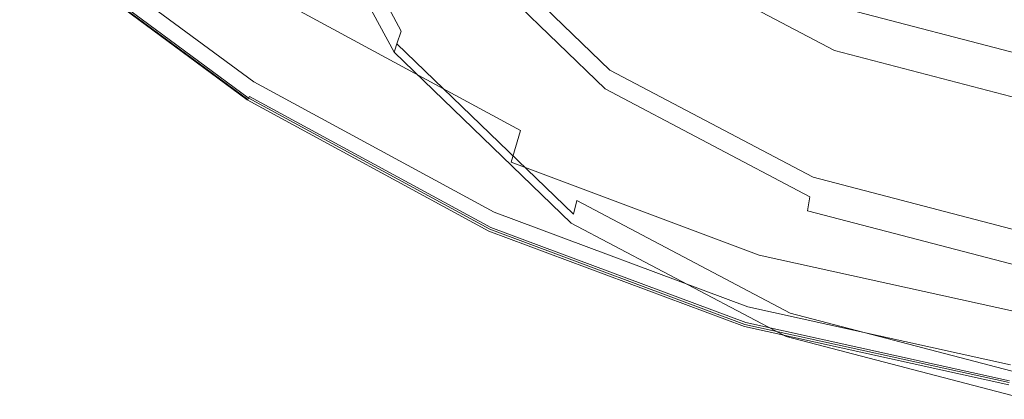
# Model space of a CAD drawing. Extents: x -541 to -141, y 148 to 808.
# Drawn here: x -453 to -365, y 150 to 184 of the extents above; entities that cross this region are included whole.
import ezdxf

# ---------------------------------------------------------------- set-up
doc = ezdxf.new("R2010")
doc.units = 0
doc.header["$LTSCALE"] = 500
doc.header["$MEASUREMENT"] = 0
doc.layers.add('NOVOTERM_CERAMIKA', color=7, linetype='Continuous')
doc.layers.add('NOVOTERM_DESKA', color=7, linetype='Continuous')

msp = doc.modelspace()

# ---------------------------------------------------------------- linework, layer by layer
at = {"layer": 'NOVOTERM_CERAMIKA', "lineweight": 0}
for points, invisible_edges in [([(-429.396, 205.284, -301.73), (-430.124, 203.568, -302.57), (-418.841, 182.637, -302.57), (-418.204, 184.523, -301.73)], 13), ([(-430.561, 202.538, -303.971), (-419.223, 181.505, -303.971), (-418.841, 182.637, -302.57), (-430.124, 203.568, -302.57)], 13), ([(-446.887, 202.488, 61.897), (-449.991, 196.621, 61.657), (-430.383, 182.112, 61.657), (-427.827, 188.385, 61.897)], 15), ([(-430.78, 202.023, -305.791), (-419.414, 180.939, -305.791), (-419.223, 181.505, -303.971), (-430.561, 202.538, -303.971)], 13), ([(-430.78, 202.023, -305.791), (-430.853, 201.852, -307.891), (-419.477, 180.75, -307.891), (-419.414, 180.939, -305.791)], 11), ([(-430.853, 201.852, -314.613), (-419.477, 180.75, -314.613), (-419.477, 180.75, -312.372), (-430.853, 201.852, -312.372)], 15), ([(-430.853, 201.852, -312.372), (-419.477, 180.75, -312.372), (-419.477, 180.75, -310.132), (-430.853, 201.852, -310.132)], 15), ([(-430.853, 201.852, -314.613), (-430.853, 201.852, -316.853), (-419.477, 180.75, -316.853), (-419.477, 180.75, -314.613)], 15), ([(-430.853, 201.852, -316.853), (-430.853, 201.852, -319.094), (-419.477, 180.75, -319.094), (-419.477, 180.75, -316.853)], 13), ([(-430.853, 201.852, -307.891), (-430.853, 201.852, -310.132), (-419.477, 180.75, -310.132), (-419.477, 180.75, -307.891)], 11), ([(-449.614, 196.758, 11.892), (-448.235, 199.261, 8.724), (-428.978, 185.003, 8.724), (-430.087, 182.307, 11.892)], 13), ([(-398.554, 185.262, -283.975), (-413.189, 199.385, -283.975), (-414.019, 196.924, -284.529), (-399.217, 182.639, -284.529)], 15), ([(-406.125, 183.551, -36.146), (-426.115, 194.331, -36.146), (-425.243, 197.201, -50.923), (-405.49, 186.56, -50.923)], 15), ([(-451.853, 193.1, 61.257), (-431.916, 178.348, 61.257), (-430.383, 182.112, 61.657), (-449.991, 196.621, 61.657)], 15), ([(-449.614, 196.758, 11.892), (-430.087, 182.307, 11.892), (-431.166, 179.817, 12.99), (-450.937, 194.447, 12.99)], 15), ([(-399.217, 182.639, -284.529), (-414.019, 196.924, -284.529), (-414.711, 194.873, -285.335), (-399.769, 180.454, -285.335)], 15), ([(-404.872, 185.144, 61.948), (-424.754, 195.929, 61.948), (-427.827, 188.385, 61.897), (-407.234, 177.214, 61.897)], 15), ([(-400.101, 179.143, -286.677), (-399.769, 180.454, -285.335), (-414.711, 194.873, -285.335), (-415.127, 193.643, -286.677)], 11), ([(-382.9, 187.614, -76.503), (-383.78, 182.797, -64.345), (-404.511, 190.413, -64.345), (-403.215, 195.083, -76.503)], 15), ([(-450.937, 194.447, 12.99), (-431.166, 179.817, 12.99), (-432.052, 177.828, 13.085), (-452.016, 192.6, 13.085)], 15), ([(-406.561, 181.074, -21.404), (-426.746, 191.976, -21.404), (-426.115, 194.331, -36.146), (-406.125, 183.551, -36.146)], 15), ([(-400.267, 178.487, -288.421), (-400.101, 179.143, -286.677), (-415.127, 193.643, -286.677), (-415.334, 193.027, -288.421)], 9), ([(-452.784, 191.34, 60.066), (-432.683, 176.466, 60.066), (-431.916, 178.348, 61.257), (-451.853, 193.1, 61.257)], 14), ([(-400.373, 178.067, -296.741), (-400.322, 178.268, -294.728), (-415.404, 192.822, -294.728), (-415.467, 192.634, -296.741)], 15), ([(-400.267, 178.487, -288.421), (-415.334, 193.027, -288.421), (-415.404, 192.822, -290.434), (-400.322, 178.268, -290.434)], 13), ([(-400.322, 178.268, -294.728), (-400.322, 178.268, -292.581), (-415.404, 192.822, -292.581), (-415.404, 192.822, -294.728)], 15), ([(-400.322, 178.268, -290.434), (-415.404, 192.822, -290.434), (-415.404, 192.822, -292.581), (-400.322, 178.268, -292.581)], 13), ([(-383.881, 177.3, 61.948), (-382.264, 185.547, 61.782), (-402.501, 193.109, 61.782), (-404.872, 185.144, 61.948)], 15), ([(-379.54, 183.32, -269.581), (-379.461, 183.791, -267.609), (-396.633, 192.858, -267.609), (-396.747, 192.406, -269.581)], 15), ([(-382.9, 187.614, -76.503), (-381.818, 193.247, -87.487), (-361.203, 188.786, -87.487), (-361.748, 183.049, -76.503)], 15), ([(-452.663, 191.492, 13.243), (-452.016, 192.6, 13.085), (-432.052, 177.828, 13.085), (-432.584, 176.635, 13.243)], 15), ([(-406.561, 181.074, -21.404), (-406.945, 178.816, -8.085), (-427.315, 189.835, -8.085), (-426.746, 191.976, -21.404)], 15), ([(-400.525, 177.464, -298.486), (-415.658, 192.068, -298.486), (-416.04, 190.936, -299.828), (-400.83, 176.258, -299.828)], 15), ([(-400.373, 178.067, -296.741), (-415.467, 192.634, -296.741), (-415.658, 192.068, -298.486), (-400.525, 177.464, -298.486)], 11), ([(-379.605, 182.936, -278.987), (-396.84, 192.037, -278.987), (-397.006, 191.381, -280.959), (-379.72, 182.253, -280.959)], 15), ([(-379.605, 182.936, -278.987), (-379.567, 183.163, -276.711), (-396.785, 192.255, -276.711), (-396.84, 192.037, -278.987)], 15), ([(-379.54, 183.32, -269.581), (-396.747, 192.406, -269.581), (-396.785, 192.255, -271.857), (-379.567, 183.163, -271.857)], 15), ([(-379.567, 183.163, -276.711), (-379.567, 183.163, -274.284), (-396.785, 192.255, -274.284), (-396.785, 192.255, -276.711)], 15), ([(-379.567, 183.163, -271.857), (-396.785, 192.255, -271.857), (-396.785, 192.255, -274.284), (-379.567, 183.163, -274.284)], 15), ([(-382.264, 185.547, 61.782), (-361.314, 180.925, 61.782), (-360.612, 188.005, 61.37), (-380.906, 192.482, 61.37)], 15), ([(-452.784, 191.34, 60.066), (-453.094, 190.753, 57.45), (-432.938, 175.839, 57.45), (-432.683, 176.466, 60.066)], 15), ([(-452.987, 190.938, 14.145), (-432.85, 176.038, 14.145), (-432.938, 175.839, 16.47), (-453.094, 190.754, 16.47)], 15), ([(-452.987, 190.938, 14.145), (-452.663, 191.492, 13.243), (-432.584, 176.635, 13.243), (-432.85, 176.038, 14.145)], 13), ([(-401.339, 174.248, -300.633), (-400.83, 176.258, -299.828), (-416.04, 190.936, -299.828), (-416.677, 189.05, -300.633)], 15), ([(-379.72, 182.253, -280.959), (-397.006, 191.381, -280.959), (-397.338, 190.07, -282.476), (-379.95, 180.888, -282.476)], 9), ([(-453.094, 190.754, 16.47), (-432.938, 175.839, 16.47), (-432.938, 175.839, 20.9), (-453.094, 190.754, 20.9)], 15), ([(-453.094, 190.753, 57.45), (-453.094, 190.754, 52.779), (-432.938, 175.839, 52.779), (-432.938, 175.839, 57.45)], 15), ([(-453.094, 190.754, 36.743), (-432.938, 175.839, 36.743), (-432.938, 175.839, 45.421), (-453.094, 190.754, 45.421)], 15), ([(-453.094, 190.754, 45.421), (-432.938, 175.839, 45.421), (-432.938, 175.839, 52.779), (-453.094, 190.754, 52.779)], 15), ([(-453.094, 190.754, 36.743), (-453.094, 190.753, 28.113), (-432.938, 175.839, 28.113), (-432.938, 175.839, 36.743)], 15), ([(-453.094, 190.753, 28.113), (-453.094, 190.754, 20.9), (-432.938, 175.839, 20.9), (-432.938, 175.839, 28.113)], 15), ([(-383.78, 182.797, -64.345), (-384.436, 178.821, -50.923), (-405.49, 186.56, -50.923), (-404.511, 190.413, -64.345)], 15), ([(-380.334, 178.613, -283.386), (-379.95, 180.888, -282.476), (-397.338, 190.07, -282.476), (-397.89, 187.884, -283.386)], 15), ([(-406.945, 178.816, -8.085), (-407.425, 176.465, 2.421), (-428, 187.611, 2.421), (-427.315, 189.835, -8.085)], 15), ([(-407.234, 177.214, 61.897), (-427.827, 188.385, 61.897), (-430.383, 182.112, 61.657), (-409.197, 170.62, 61.657)], 15), ([(-401.949, 171.836, -301.176), (-401.339, 174.248, -300.633), (-416.677, 189.05, -300.633), (-417.44, 186.786, -301.176)], 15), ([(-378.676, 188.686, -263.839), (-379.038, 186.302, -265.182), (-360.06, 181.343, -265.182), (-359.877, 183.775, -263.839)], 15), ([(-408.147, 173.71, 8.724), (-428.978, 185.003, 8.724), (-428, 187.611, 2.421), (-407.425, 176.465, 2.421)], 15), ([(-380.794, 175.884, -283.975), (-380.334, 178.613, -283.386), (-397.89, 187.884, -283.386), (-398.554, 185.262, -283.975)], 15), ([(-382.9, 187.614, -76.503), (-361.748, 183.049, -76.503), (-362.189, 178.142, -64.345), (-383.78, 182.797, -64.345)], 15), ([(-401.949, 171.836, -301.176), (-417.44, 186.786, -301.176), (-418.204, 184.523, -301.73), (-402.559, 169.424, -301.73)], 15), ([(-384.849, 175.711, -36.146), (-406.125, 183.551, -36.146), (-405.49, 186.56, -50.923), (-384.436, 178.821, -50.923)], 15), ([(-379.038, 186.302, -265.182), (-379.302, 184.732, -266.092), (-360.194, 179.739, -266.092), (-360.06, 181.343, -265.182)], 13), ([(-408.983, 170.86, 11.892), (-430.087, 182.307, 11.892), (-428.978, 185.003, 8.724), (-408.147, 173.71, 8.724)], 11), ([(-383.881, 177.3, 61.948), (-404.872, 185.144, 61.948), (-407.234, 177.214, 61.897), (-385.49, 169.089, 61.897)], 15), ([(-380.794, 175.884, -283.975), (-398.554, 185.262, -283.975), (-399.217, 182.639, -284.529), (-381.254, 173.154, -284.529)], 15), ([(-383.881, 177.3, 61.948), (-362.149, 172.506, 61.948), (-361.314, 180.925, 61.782), (-382.264, 185.547, 61.782)], 15), ([(-402.559, 169.424, -301.73), (-418.204, 184.523, -301.73), (-418.841, 182.637, -302.57), (-403.067, 167.415, -302.57)], 15), ([(-379.461, 183.791, -267.609), (-360.275, 178.777, -267.609), (-360.194, 179.739, -266.092), (-379.302, 184.732, -266.092)], 15), ([(-385.121, 173.145, -21.404), (-406.561, 181.074, -21.404), (-406.125, 183.551, -36.146), (-384.849, 175.711, -36.146)], 15), ([(-379.605, 182.936, -278.987), (-360.348, 177.903, -278.987), (-360.329, 178.136, -276.711), (-379.567, 183.163, -276.711)], 15), ([(-379.54, 183.32, -269.581), (-379.567, 183.163, -271.857), (-360.329, 178.136, -271.857), (-360.315, 178.296, -269.581)], 15), ([(-379.567, 183.163, -276.711), (-360.329, 178.136, -276.711), (-360.329, 178.136, -274.284), (-379.567, 183.163, -274.284)], 15), ([(-379.567, 183.163, -271.857), (-379.567, 183.163, -274.284), (-360.329, 178.136, -274.284), (-360.329, 178.136, -271.857)], 15), ([(-379.54, 183.32, -269.581), (-360.315, 178.296, -269.581), (-360.275, 178.777, -267.609), (-379.461, 183.791, -267.609)], 15), ([(-410.375, 166.663, 61.257), (-409.197, 170.62, 61.657), (-430.383, 182.112, 61.657), (-431.916, 178.348, 61.257)], 15), ([(-408.983, 170.86, 11.892), (-409.804, 168.229, 12.99), (-431.166, 179.817, 12.99), (-430.087, 182.307, 11.892)], 15), ([(-403.372, 166.209, -303.971), (-403.067, 167.415, -302.57), (-418.841, 182.637, -302.57), (-419.223, 181.505, -303.971)], 15), ([(-381.254, 173.154, -284.529), (-399.217, 182.639, -284.529), (-399.769, 180.454, -285.335), (-381.637, 170.879, -285.335)], 15), ([(-383.78, 182.797, -64.345), (-362.189, 178.142, -64.345), (-362.515, 174.091, -50.923), (-384.436, 178.821, -50.923)], 15), ([(-379.72, 182.253, -280.959), (-379.95, 180.888, -282.476), (-360.523, 175.811, -282.476), (-360.406, 177.206, -280.959)], 13), ([(-379.605, 182.936, -278.987), (-379.72, 182.253, -280.959), (-360.406, 177.206, -280.959), (-360.348, 177.903, -278.987)], 15), ([(-403.524, 165.606, -305.791), (-403.372, 166.209, -303.971), (-419.223, 181.505, -303.971), (-419.414, 180.939, -305.791)], 13), ([(-403.524, 165.606, -305.791), (-419.414, 180.939, -305.791), (-419.477, 180.75, -307.891), (-403.575, 165.405, -307.891)], 15), ([(-403.575, 165.405, -314.613), (-403.575, 165.405, -312.372), (-419.477, 180.75, -312.372), (-419.477, 180.75, -314.613)], 11), ([(-403.575, 165.405, -312.372), (-403.575, 165.405, -310.132), (-419.477, 180.75, -310.132), (-419.477, 180.75, -312.372)], 11), ([(-403.575, 165.405, -314.613), (-419.477, 180.75, -314.613), (-419.477, 180.75, -316.853), (-403.575, 165.405, -316.853)], 13), ([(-403.575, 165.405, -316.853), (-419.477, 180.75, -316.853), (-419.477, 180.75, -319.094), (-403.575, 165.405, -319.094)], 9), ([(-403.575, 165.405, -307.891), (-419.477, 180.75, -307.891), (-419.477, 180.75, -310.132), (-403.575, 165.405, -310.132)], 15), ([(-385.121, 173.145, -21.404), (-385.357, 170.801, -8.085), (-406.945, 178.816, -8.085), (-406.561, 181.074, -21.404)], 15), ([(-381.867, 169.514, -286.677), (-381.637, 170.879, -285.335), (-399.769, 180.454, -285.335), (-400.101, 179.143, -286.677)], 15), ([(-380.334, 178.613, -283.386), (-360.717, 173.487, -283.386), (-360.523, 175.811, -282.476), (-379.95, 180.888, -282.476)], 15), ([(-409.804, 168.229, 12.99), (-410.482, 166.127, 13.085), (-432.052, 177.828, 13.085), (-431.166, 179.817, 12.99)], 15), ([(-385.357, 170.801, -8.085), (-385.661, 168.359, 2.421), (-407.425, 176.465, 2.421), (-406.945, 178.816, -8.085)], 15), ([(-381.982, 168.832, -288.421), (-381.867, 169.514, -286.677), (-400.101, 179.143, -286.677), (-400.267, 178.487, -288.421)], 13), ([(-384.849, 175.711, -36.146), (-384.436, 178.821, -50.923), (-362.515, 174.091, -50.923), (-362.716, 170.919, -36.146)], 15), ([(-380.794, 175.884, -283.975), (-360.95, 170.698, -283.975), (-360.717, 173.487, -283.386), (-380.334, 178.613, -283.386)], 15), ([(-410.964, 164.685, 60.066), (-410.375, 166.663, 61.257), (-431.916, 178.348, 61.257), (-432.683, 176.466, 60.066)], 7), ([(-410.889, 164.866, 13.243), (-432.584, 176.635, 13.243), (-432.052, 177.828, 13.085), (-410.482, 166.127, 13.085)], 15), ([(-382.056, 168.395, -296.741), (-400.373, 178.067, -296.741), (-400.525, 177.464, -298.486), (-382.162, 167.767, -298.486)], 11), ([(-382.056, 168.395, -296.741), (-382.021, 168.604, -294.728), (-400.322, 178.268, -294.728), (-400.373, 178.067, -296.741)], 15), ([(-381.982, 168.832, -288.421), (-400.267, 178.487, -288.421), (-400.322, 178.268, -290.434), (-382.021, 168.604, -290.434)], 15), ([(-382.021, 168.604, -294.728), (-382.021, 168.604, -292.581), (-400.322, 178.268, -292.581), (-400.322, 178.268, -294.728)], 15), ([(-382.021, 168.604, -290.434), (-400.322, 178.268, -290.434), (-400.322, 178.268, -292.581), (-382.021, 168.604, -292.581)], 15), ([(-385.49, 169.089, 61.897), (-407.234, 177.214, 61.897), (-409.197, 170.62, 61.657), (-386.828, 162.261, 61.657)], 15), ([(-382.162, 167.767, -298.486), (-400.525, 177.464, -298.486), (-400.83, 176.258, -299.828), (-382.373, 166.512, -299.828)], 7), ([(-383.881, 177.3, 61.948), (-385.49, 169.089, 61.897), (-362.98, 164.123, 61.897), (-362.149, 172.506, 61.948)], 15), ([(-410.964, 164.685, 60.066), (-432.683, 176.466, 60.066), (-432.938, 175.839, 57.45), (-411.161, 164.026, 57.45)], 15), ([(-411.093, 164.236, 14.145), (-411.161, 164.026, 16.47), (-432.938, 175.839, 16.47), (-432.85, 176.038, 14.145)], 15), ([(-411.093, 164.236, 14.145), (-432.85, 176.038, 14.145), (-432.584, 176.635, 13.243), (-410.889, 164.866, 13.243)], 11), ([(-386.137, 165.495, 8.724), (-408.147, 173.71, 8.724), (-407.425, 176.465, 2.421), (-385.661, 168.359, 2.421)], 15), ([(-382.726, 164.42, -300.633), (-382.373, 166.512, -299.828), (-400.83, 176.258, -299.828), (-401.339, 174.248, -300.633)], 15), ([(-411.161, 164.026, 16.47), (-411.161, 164.026, 20.9), (-432.938, 175.839, 20.9), (-432.938, 175.839, 16.47)], 15), ([(-411.161, 164.026, 57.45), (-432.938, 175.839, 57.45), (-432.938, 175.839, 52.779), (-411.161, 164.026, 52.779)], 15), ([(-411.161, 164.026, 36.743), (-411.161, 164.026, 45.421), (-432.938, 175.839, 45.421), (-432.938, 175.839, 36.743)], 15), ([(-411.161, 164.026, 45.421), (-411.161, 164.026, 52.779), (-432.938, 175.839, 52.779), (-432.938, 175.839, 45.421)], 15), ([(-411.161, 164.026, 36.743), (-432.938, 175.839, 36.743), (-432.938, 175.839, 28.113), (-411.161, 164.026, 28.113)], 15), ([(-411.161, 164.026, 28.113), (-432.938, 175.839, 28.113), (-432.938, 175.839, 20.9), (-411.161, 164.026, 20.9)], 15), ([(-385.121, 173.145, -21.404), (-384.849, 175.711, -36.146), (-362.716, 170.919, -36.146), (-362.846, 168.298, -21.404)], 15), ([(-380.794, 175.884, -283.975), (-381.254, 173.154, -284.529), (-361.184, 167.909, -284.529), (-360.95, 170.698, -283.975)], 15), ([(-383.149, 161.909, -301.176), (-382.726, 164.42, -300.633), (-401.339, 174.248, -300.633), (-401.949, 171.836, -301.176)], 15), ([(-386.696, 162.535, 11.892), (-408.983, 170.86, 11.892), (-408.147, 173.71, 8.724), (-386.137, 165.495, 8.724)], 12), ([(-385.121, 173.145, -21.404), (-362.846, 168.298, -21.404), (-362.957, 165.903, -8.085), (-385.357, 170.801, -8.085)], 15), ([(-381.254, 173.154, -284.529), (-381.637, 170.879, -285.335), (-361.378, 165.585, -285.335), (-361.184, 167.909, -284.529)], 15), ([(-383.149, 161.909, -301.176), (-401.949, 171.836, -301.176), (-402.559, 169.424, -301.73), (-383.572, 159.399, -301.73)], 15), ([(-387.631, 158.164, 61.257), (-386.828, 162.261, 61.657), (-409.197, 170.62, 61.657), (-410.375, 166.663, 61.257)], 15), ([(-386.696, 162.535, 11.892), (-387.249, 159.801, 12.99), (-409.804, 168.229, 12.99), (-408.983, 170.86, 11.892)], 15), ([(-385.357, 170.801, -8.085), (-362.957, 165.903, -8.085), (-363.104, 163.404, 2.421), (-385.661, 168.359, 2.421)], 15), ([(-381.867, 169.514, -286.677), (-361.495, 164.19, -286.677), (-361.378, 165.585, -285.335), (-381.637, 170.879, -285.335)], 15), ([(-383.572, 159.399, -301.73), (-402.559, 169.424, -301.73), (-403.067, 167.415, -302.57), (-383.925, 157.306, -302.57)], 11), ([(-385.49, 169.089, 61.897), (-386.828, 162.261, 61.657), (-363.671, 157.152, 61.657), (-362.98, 164.123, 61.897)], 15), ([(-381.982, 168.832, -288.421), (-382.021, 168.604, -290.434), (-361.572, 163.261, -290.434), (-361.553, 163.493, -288.421)], 15), ([(-381.982, 168.832, -288.421), (-361.553, 163.493, -288.421), (-361.495, 164.19, -286.677), (-381.867, 169.514, -286.677)], 11), ([(-387.249, 159.801, 12.99), (-387.708, 157.617, 13.085), (-410.482, 166.127, 13.085), (-409.804, 168.229, 12.99)], 15), ([(-386.137, 165.495, 8.724), (-385.661, 168.359, 2.421), (-363.104, 163.404, 2.421), (-363.341, 160.475, 8.724)], 15), ([(-382.056, 168.395, -296.741), (-382.162, 167.767, -298.486), (-361.644, 162.405, -298.486), (-361.59, 163.047, -296.741)], 15), ([(-382.056, 168.395, -296.741), (-361.59, 163.047, -296.741), (-361.572, 163.261, -294.728), (-382.021, 168.604, -294.728)], 15), ([(-382.021, 168.604, -294.728), (-361.572, 163.261, -294.728), (-361.572, 163.261, -292.581), (-382.021, 168.604, -292.581)], 15), ([(-382.021, 168.604, -290.434), (-382.021, 168.604, -292.581), (-361.572, 163.261, -292.581), (-361.572, 163.261, -290.434)], 15), ([(-384.136, 156.051, -303.971), (-383.925, 157.306, -302.57), (-403.067, 167.415, -302.57), (-403.372, 166.209, -303.971)], 11), ([(-382.162, 167.767, -298.486), (-382.373, 166.512, -299.828), (-361.751, 161.123, -299.828), (-361.644, 162.405, -298.486)], 13), ([(-388.033, 156.116, 60.066), (-387.631, 158.164, 61.257), (-410.375, 166.663, 61.257), (-410.964, 164.685, 60.066)], 7), ([(-384.242, 155.424, -305.791), (-384.136, 156.051, -303.971), (-403.372, 166.209, -303.971), (-403.524, 165.606, -305.791)], 15), ([(-382.726, 164.42, -300.633), (-361.93, 158.985, -300.633), (-361.751, 161.123, -299.828), (-382.373, 166.512, -299.828)], 15), ([(-387.983, 156.307, 13.243), (-410.889, 164.866, 13.243), (-410.482, 166.127, 13.085), (-387.708, 157.617, 13.085)], 15), ([(-384.242, 155.424, -305.791), (-403.524, 165.606, -305.791), (-403.575, 165.405, -307.891), (-384.278, 155.214, -307.891)], 15), ([(-384.278, 155.214, -314.613), (-384.278, 155.214, -312.372), (-403.575, 165.405, -312.372), (-403.575, 165.405, -314.613)], 15), ([(-384.278, 155.214, -312.372), (-384.278, 155.214, -310.132), (-403.575, 165.405, -310.132), (-403.575, 165.405, -312.372)], 15), ([(-384.278, 155.214, -314.613), (-403.575, 165.405, -314.613), (-403.575, 165.405, -316.853), (-384.278, 155.214, -316.853)], 15), ([(-384.278, 155.214, -316.853), (-403.575, 165.405, -316.853), (-403.575, 165.405, -319.094), (-384.278, 155.214, -319.094)], 11), ([(-384.278, 155.214, -307.891), (-403.575, 165.405, -307.891), (-403.575, 165.405, -310.132), (-384.278, 155.214, -310.132)], 15), ([(-386.696, 162.535, 11.892), (-386.137, 165.495, 8.724), (-363.341, 160.475, 8.724), (-363.621, 157.447, 11.892)], 7), ([(-388.033, 156.116, 60.066), (-410.964, 164.685, 60.066), (-411.161, 164.026, 57.45), (-388.167, 155.433, 57.45)], 15), ([(-388.121, 155.652, 14.145), (-411.093, 164.236, 14.145), (-410.889, 164.866, 13.243), (-387.983, 156.307, 13.243)], 11), ([(-383.149, 161.909, -301.176), (-362.144, 156.42, -301.176), (-361.93, 158.985, -300.633), (-382.726, 164.42, -300.633)], 15), ([(-388.121, 155.652, 14.145), (-388.167, 155.433, 16.47), (-411.161, 164.026, 16.47), (-411.093, 164.236, 14.145)], 15), ([(-388.167, 155.433, 16.47), (-388.167, 155.433, 20.9), (-411.161, 164.026, 20.9), (-411.161, 164.026, 16.47)], 15), ([(-388.167, 155.433, 57.45), (-411.161, 164.026, 57.45), (-411.161, 164.026, 52.779), (-388.167, 155.433, 52.779)], 15), ([(-388.167, 155.433, 36.743), (-388.167, 155.433, 45.421), (-411.161, 164.026, 45.421), (-411.161, 164.026, 36.743)], 15), ([(-388.167, 155.433, 45.421), (-388.167, 155.433, 52.779), (-411.161, 164.026, 52.779), (-411.161, 164.026, 45.421)], 15), ([(-388.167, 155.433, 36.743), (-411.161, 164.026, 36.743), (-411.161, 164.026, 28.113), (-388.167, 155.433, 28.113)], 15), ([(-388.167, 155.433, 28.113), (-411.161, 164.026, 28.113), (-411.161, 164.026, 20.9), (-388.167, 155.433, 20.9)], 15), ([(-387.631, 158.164, 61.257), (-364.085, 152.97, 61.257), (-363.671, 157.152, 61.657), (-386.828, 162.261, 61.657)], 15), ([(-386.696, 162.535, 11.892), (-363.621, 157.447, 11.892), (-363.899, 154.65, 12.99), (-387.249, 159.801, 12.99)], 15), ([(-383.149, 161.909, -301.176), (-383.572, 159.399, -301.73), (-362.359, 153.855, -301.73), (-362.144, 156.42, -301.176)], 15), ([(-387.249, 159.801, 12.99), (-363.899, 154.65, 12.99), (-364.13, 152.416, 13.085), (-387.708, 157.617, 13.085)], 15), ([(-383.572, 159.399, -301.73), (-383.925, 157.306, -302.57), (-362.538, 151.718, -302.57), (-362.359, 153.855, -301.73)], 13), ([(-388.033, 156.116, 60.066), (-364.293, 150.879, 60.066), (-364.085, 152.97, 61.257), (-387.631, 158.164, 61.257)], 14), ([(-387.983, 156.307, 13.243), (-387.708, 157.617, 13.085), (-364.13, 152.416, 13.085), (-364.269, 151.076, 13.243)], 15), ([(-384.136, 156.051, -303.971), (-362.645, 150.435, -303.971), (-362.538, 151.718, -302.57), (-383.925, 157.306, -302.57)], 15), ([(-388.033, 156.116, 60.066), (-388.167, 155.433, 57.45), (-364.362, 150.182, 57.45), (-364.293, 150.879, 60.066)], 15), ([(-388.121, 155.652, 14.145), (-364.339, 150.405, 14.145), (-364.362, 150.182, 16.47), (-388.167, 155.433, 16.47)], 15), ([(-388.121, 155.652, 14.145), (-387.983, 156.307, 13.243), (-364.269, 151.076, 13.243), (-364.339, 150.405, 14.145)], 13), ([(-384.242, 155.424, -305.791), (-362.698, 149.794, -305.791), (-362.645, 150.435, -303.971), (-384.136, 156.051, -303.971)], 15), ([(-388.167, 155.433, 16.47), (-364.362, 150.182, 16.47), (-364.362, 150.182, 20.9), (-388.167, 155.433, 20.9)], 15), ([(-388.167, 155.433, 57.45), (-388.167, 155.433, 52.779), (-364.362, 150.182, 52.779), (-364.362, 150.182, 57.45)], 15), ([(-388.167, 155.433, 36.743), (-364.362, 150.182, 36.743), (-364.362, 150.182, 45.421), (-388.167, 155.433, 45.421)], 15), ([(-388.167, 155.433, 45.421), (-364.362, 150.182, 45.421), (-364.362, 150.182, 52.779), (-388.167, 155.433, 52.779)], 15), ([(-388.167, 155.433, 36.743), (-388.167, 155.433, 28.113), (-364.362, 150.182, 28.113), (-364.362, 150.182, 36.743)], 15), ([(-388.167, 155.433, 28.113), (-388.167, 155.433, 20.9), (-364.362, 150.182, 20.9), (-364.362, 150.182, 28.113)], 15), ([(-384.242, 155.424, -305.791), (-384.278, 155.214, -307.891), (-362.716, 149.58, -307.891), (-362.698, 149.794, -305.791)], 15), ([(-384.278, 155.214, -314.613), (-362.716, 149.58, -314.613), (-362.716, 149.58, -312.372), (-384.278, 155.214, -312.372)], 15), ([(-384.278, 155.214, -312.372), (-362.716, 149.58, -312.372), (-362.716, 149.58, -310.132), (-384.278, 155.214, -310.132)], 15), ([(-384.278, 155.214, -314.613), (-384.278, 155.214, -316.853), (-362.716, 149.58, -316.853), (-362.716, 149.58, -314.613)], 15), ([(-384.278, 155.214, -316.853), (-384.278, 155.214, -319.094), (-362.716, 149.58, -319.094), (-362.716, 149.58, -316.853)], 13), ([(-384.278, 155.214, -307.891), (-384.278, 155.214, -310.132), (-362.716, 149.58, -310.132), (-362.716, 149.58, -307.891)], 15)]:
    msp.add_3dface(points, dxfattribs=dict(at, invisible_edges=invisible_edges))
at = {"layer": 'NOVOTERM_DESKA', "lineweight": 0}
for points, invisible_edges in [([(-382.366, 182.463, 62.31), (-404.433, 186.82, 62.32), (-398.68, 216.473, 62.213), (-374.651, 218.757, 62.196)], 15), ([(-382.366, 182.463, 62.31), (-374.651, 218.757, 62.196), (-354.224, 203.323, 62.213), (-361.053, 173.988, 62.32)], 15), ([(-449.277, 196.604, 62.481), (-440.731, 209.955, 62.32), (-424.73, 193.754, 62.329), (-430.29, 181.464, 62.484)], 15), ([(-379.209, 200.428, 89.852), (-397.974, 207.43, 90.17), (-404.567, 185.867, 86.209), (-383.688, 178.075, 85.891)], 15), ([(-379.209, 200.428, 89.852), (-383.688, 178.075, 85.891), (-362.072, 173.313, 85.697), (-359.783, 196.149, 89.657)], 15), ([(-452.042, 192.848, 77.199), (-432.073, 178.085, 76.839), (-429.5, 184.264, 81.874), (-448.914, 198.614, 82.351)], 15), ([(-449.277, 196.604, 62.481), (-430.29, 181.464, 62.484), (-432.277, 177.113, 62.712), (-452.29, 191.921, 62.712)], 15), ([(-408.523, 172.898, 81.496), (-404.567, 185.867, 86.209), (-424.342, 196.58, 86.646), (-429.5, 184.264, 81.874)], 15), ([(-409.022, 170.947, 62.481), (-430.29, 181.464, 62.484), (-424.73, 193.754, 62.329), (-404.433, 186.82, 62.32)], 15), ([(-452.042, 192.848, 77.199), (-453.065, 190.919, 72.318), (-432.914, 176.018, 72.089), (-432.073, 178.085, 76.839)], 7), ([(-452.29, 191.921, 62.712), (-432.277, 177.113, 62.712), (-432.461, 176.766, 63.01), (-452.514, 191.603, 63.01)], 15), ([(-453.065, 190.919, 72.318), (-453.02, 190.937, 68.285), (-432.877, 176.039, 68.17), (-432.914, 176.018, 72.089)], 15), ([(-452.946, 191.014, 65.677), (-432.816, 176.123, 65.631), (-432.877, 176.039, 68.17), (-453.02, 190.937, 68.285)], 15), ([(-452.839, 191.15, 64.154), (-432.728, 176.272, 64.142), (-432.816, 176.123, 65.631), (-452.946, 191.014, 65.677)], 15), ([(-452.839, 191.15, 64.154), (-452.696, 191.346, 63.378), (-432.611, 176.486, 63.378), (-432.728, 176.272, 64.142)], 13), ([(-452.696, 191.346, 63.378), (-452.514, 191.603, 63.01), (-432.461, 176.766, 63.01), (-432.611, 176.486, 63.378)], 11), ([(-386.408, 163.469, 62.479), (-409.022, 170.947, 62.481), (-404.433, 186.82, 62.32), (-382.366, 182.463, 62.31)], 15), ([(-386.375, 164.631, 81.221), (-383.688, 178.075, 85.891), (-404.567, 185.867, 86.209), (-408.523, 172.898, 81.496)], 15), ([(-410.497, 166.391, 76.554), (-408.523, 172.898, 81.496), (-429.5, 184.264, 81.874), (-432.073, 178.085, 76.839)], 15), ([(-386.408, 163.469, 62.479), (-382.366, 182.463, 62.31), (-361.053, 173.988, 62.32), (-363.379, 157.446, 62.481)], 15), ([(-409.022, 170.947, 62.481), (-410.655, 165.385, 62.712), (-432.277, 177.113, 62.712), (-430.29, 181.464, 62.484)], 15), ([(-410.497, 166.391, 76.554), (-432.073, 178.085, 76.839), (-432.914, 176.018, 72.089), (-411.142, 164.215, 71.907)], 14), ([(-386.375, 164.631, 81.221), (-363.446, 159.578, 81.053), (-362.072, 173.313, 85.697), (-383.688, 178.075, 85.891)], 15), ([(-410.655, 165.385, 62.712), (-410.796, 165.014, 63.01), (-432.461, 176.766, 63.01), (-432.277, 177.113, 62.712)], 15), ([(-411.142, 164.215, 71.907), (-432.914, 176.018, 72.089), (-432.877, 176.039, 68.17), (-411.114, 164.238, 68.079)], 15), ([(-411.067, 164.329, 65.594), (-411.114, 164.238, 68.079), (-432.877, 176.039, 68.17), (-432.816, 176.123, 65.631)], 15), ([(-411, 164.487, 64.133), (-411.067, 164.329, 65.594), (-432.816, 176.123, 65.631), (-432.728, 176.272, 64.142)], 15), ([(-411, 164.487, 64.133), (-432.728, 176.272, 64.142), (-432.611, 176.486, 63.378), (-410.91, 164.716, 63.378)], 15), ([(-410.91, 164.716, 63.378), (-432.611, 176.486, 63.378), (-432.461, 176.766, 63.01), (-410.796, 165.014, 63.01)], 11), ([(-387.716, 157.886, 76.346), (-386.375, 164.631, 81.221), (-408.523, 172.898, 81.496), (-410.497, 166.391, 76.554)], 15), ([(-386.408, 163.469, 62.479), (-387.825, 156.854, 62.712), (-410.655, 165.385, 62.712), (-409.022, 170.947, 62.481)], 15), ([(-387.716, 157.886, 76.346), (-410.497, 166.391, 76.554), (-411.142, 164.215, 71.907), (-388.154, 155.631, 71.775)], 14), ([(-387.825, 156.854, 62.712), (-387.92, 156.467, 63.01), (-410.796, 165.014, 63.01), (-410.655, 165.385, 62.712)], 15), ([(-388.058, 155.916, 64.127), (-388.103, 155.75, 65.568), (-411.067, 164.329, 65.594), (-411, 164.487, 64.133)], 15), ([(-388.058, 155.916, 64.127), (-411, 164.487, 64.133), (-410.91, 164.716, 63.378), (-387.997, 156.155, 63.378)], 15), ([(-387.997, 156.155, 63.378), (-410.91, 164.716, 63.378), (-410.796, 165.014, 63.01), (-387.92, 156.467, 63.01)], 11), ([(-387.716, 157.886, 76.346), (-364.131, 152.688, 76.22), (-363.446, 159.578, 81.053), (-386.375, 164.631, 81.221)], 15), ([(-388.154, 155.631, 71.775), (-411.142, 164.215, 71.907), (-411.114, 164.238, 68.079), (-388.135, 155.655, 68.013)], 15), ([(-388.103, 155.75, 65.568), (-388.135, 155.655, 68.013), (-411.114, 164.238, 68.079), (-411.067, 164.329, 65.594)], 15), ([(-386.408, 163.469, 62.479), (-363.379, 157.446, 62.481), (-364.189, 151.641, 62.712), (-387.825, 156.854, 62.712)], 15), ([(-387.716, 157.886, 76.346), (-388.154, 155.631, 71.775), (-364.355, 150.384, 71.694), (-364.131, 152.688, 76.22)], 7), ([(-387.997, 156.155, 63.378), (-387.92, 156.467, 63.01), (-364.237, 151.243, 63.01), (-364.276, 150.923, 63.378)], 13), ([(-387.825, 156.854, 62.712), (-364.189, 151.641, 62.712), (-364.237, 151.243, 63.01), (-387.92, 156.467, 63.01)], 15), ([(-388.154, 155.631, 71.775), (-388.135, 155.655, 68.013), (-364.346, 150.41, 67.973), (-364.355, 150.384, 71.694)], 15), ([(-388.103, 155.75, 65.568), (-364.33, 150.507, 65.552), (-364.346, 150.41, 67.973), (-388.135, 155.655, 68.013)], 15), ([(-388.058, 155.916, 64.127), (-364.307, 150.678, 64.123), (-364.33, 150.507, 65.552), (-388.103, 155.75, 65.568)], 15), ([(-388.058, 155.916, 64.127), (-387.997, 156.155, 63.378), (-364.276, 150.923, 63.378), (-364.307, 150.678, 64.123)], 15)]:
    msp.add_3dface(points, dxfattribs=dict(at, invisible_edges=invisible_edges))

doc.saveas('drawing.dxf')
